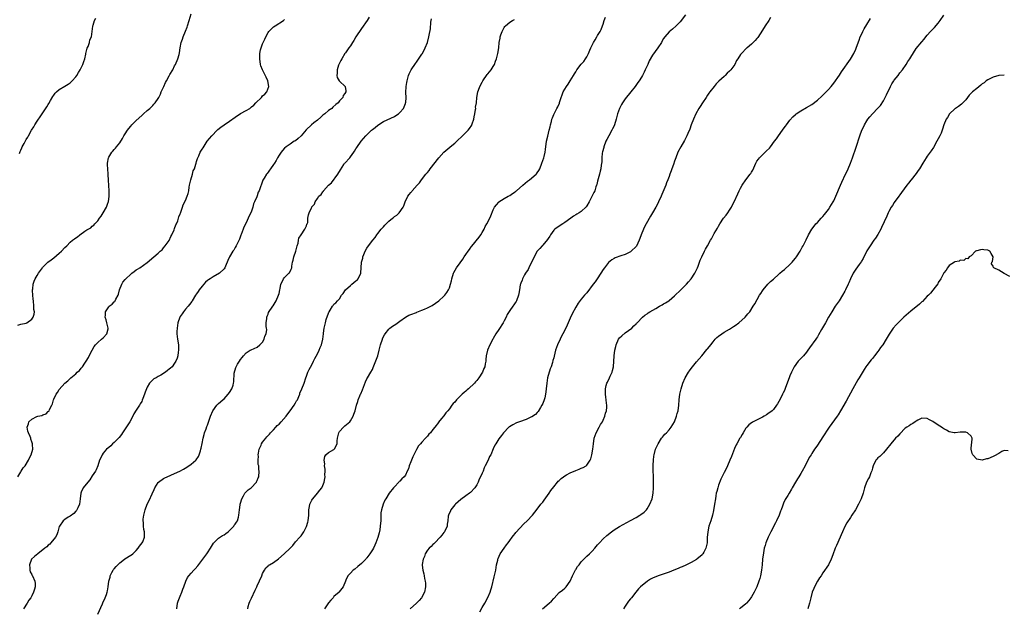
# Model space of a CAD drawing. Units: inches. Extents: x 2511000 to 2514000, y 1545000 to 1548000.
# Drawn here: x 2511655 to 2512013, y 1545851 to 1546065 of the extents above; entities that cross this region are included whole.
import ezdxf

# ---------------------------------------------------------------- set-up
doc = ezdxf.new("R2010")
doc.units = ezdxf.units.IN
doc.header["$MEASUREMENT"] = 0
doc.layers.add('LD25111545_10ft', color=133, linetype='Continuous')

msp = doc.modelspace()

# ---------------------------------------------------------------- linework, layer by layer
at = {"layer": 'LD25111545_10ft'}
for points, elevation in [([(2511653.85, 1545899), (2511655, 1545900.75), (2511655.18, 1545901), (2511655.81, 1545902.19), (2511656.52, 1545903), (2511657.76, 1545905), (2511658.13, 1545905.87), (2511658.76, 1545907), (2511659.31, 1545909), (2511659.24, 1545910.76), (2511659.25, 1545911), (2511659, 1545911.71), (2511658.69, 1545912.69), (2511658.61, 1545913), (2511658.37, 1545913.63), (2511657.76, 1545915), (2511657.55, 1545915.55), (2511657.29, 1545917), (2511657.76, 1545918.24), (2511657.93, 1545919), (2511659, 1545919.96), (2511660.87, 1545920.87), (2511661.25, 1545921), (2511662.7, 1545921.3), (2511663, 1545921.47), (2511664.17, 1545921.83), (2511665, 1545922.68), (2511665.18, 1545922.82), (2511665.28, 1545923), (2511665.49, 1545923.49), (2511666.32, 1545925), (2511666.52, 1545925.48), (2511666.92, 1545927), (2511667, 1545927.27), (2511667.89, 1545929), (2511668.34, 1545929.66), (2511669, 1545930.71), (2511671.03, 1545933), (2511672.13, 1545933.87), (2511673, 1545934.78), (2511673.12, 1545934.88), (2511673.21, 1545935), (2511675, 1545936.45), (2511675.56, 1545937), (2511676.35, 1545937.65), (2511677, 1545938.5), (2511677.26, 1545938.74), (2511677.45, 1545939), (2511678.3, 1545940.3), (2511678.81, 1545941), (2511679.63, 1545942.37), (2511679.85, 1545943), (2511680.93, 1545945.07), (2511681.66, 1545946.34), (2511682.24, 1545947), (2511683, 1545947.8), (2511684.41, 1545949), (2511685, 1545949.53), (2511686.36, 1545951), (2511686.77, 1545952.77), (2511686.84, 1545953), (2511686.37, 1545955), (2511686.06, 1545956.06), (2511685.73, 1545957), (2511685.78, 1545957.78), (2511685.82, 1545959), (2511687, 1545960.82), (2511687.18, 1545961), (2511688.29, 1545961.71), (2511689, 1545962.59), (2511689.25, 1545962.75), (2511689.38, 1545963), (2511689.63, 1545963.63), (2511690.4, 1545965), (2511690.56, 1545965.44), (2511690.97, 1545967), (2511691.72, 1545969), (2511692.17, 1545969.83), (2511693, 1545970.76), (2511693.18, 1545971), (2511695, 1545972.69), (2511695.42, 1545973), (2511696.29, 1545973.71), (2511697, 1545974.27), (2511697.51, 1545974.49), (2511698.35, 1545975), (2511701, 1545976.93), (2511703.38, 1545979), (2511705, 1545980.26), (2511705.76, 1545981), (2511706.42, 1545981.58), (2511707, 1545982.24), (2511707.6, 1545983), (2511709, 1545984.97), (2511709.65, 1545986.35), (2511710.02, 1545987), (2511710.83, 1545988.83), (2511711, 1545989.27), (2511711.42, 1545990.58), (2511711.64, 1545991), (2511712.13, 1545992.13), (2511712.4, 1545993), (2511712.5, 1545993.5), (2511713, 1545994.58), (2511713.09, 1545994.91), (2511713.24, 1545995.24), (2511713.81, 1545997), (2511714.14, 1545997.86), (2511715, 1545999.44), (2511715.6, 1546001), (2511715.95, 1546002.05), (2511716.11, 1546003), (2511716.31, 1546004.31), (2511716.45, 1546005), (2511716.52, 1546005.48), (2511716.89, 1546007), (2511717.47, 1546009), (2511717.76, 1546010.24), (2511718.17, 1546011), (2511718.72, 1546012.72), (2511718.79, 1546013), (2511719, 1546013.7), (2511719.27, 1546014.73), (2511719.38, 1546015), (2511719.76, 1546015.76), (2511720.3, 1546017), (2511720.54, 1546017.46), (2511721, 1546018.14), (2511721.32, 1546018.68), (2511722.88, 1546021), (2511724.54, 1546023), (2511726.48, 1546025), (2511726.75, 1546025.25), (2511727.84, 1546026.16), (2511728.99, 1546027), (2511731, 1546028.35), (2511733, 1546029.8), (2511735, 1546031.08), (2511737, 1546032.16), (2511738.32, 1546033), (2511738.72, 1546033.28), (2511739, 1546033.49), (2511739.82, 1546034.18), (2511740.58, 1546035), (2511742.57, 1546037), (2511743, 1546037.52), (2511743.79, 1546038.21), (2511744.5, 1546039), (2511745.26, 1546041), (2511744.91, 1546043), (2511744.32, 1546044.32), (2511742.94, 1546047), (2511742.42, 1546048.42), (2511742.23, 1546049), (2511741.99, 1546051), (2511742.07, 1546053), (2511742.31, 1546054.31), (2511742.48, 1546055), (2511743, 1546056.44), (2511743.23, 1546057), (2511743.89, 1546058.11), (2511744.19, 1546059), (2511745, 1546060.56), (2511745.3, 1546061), (2511746.16, 1546061.84), (2511747, 1546062.62), (2511747.55, 1546063), (2511750.59, 1546065), (2511751, 1546065.35)], 7240), ([(2511653.91, 1545954.09), (2511655, 1545954.52), (2511657, 1545954.89), (2511657.2, 1545955), (2511659, 1545956.27), (2511659.54, 1545957), (2511659.86, 1545958.14), (2511659.92, 1545959), (2511659.79, 1545959.79), (2511659.75, 1545961), (2511659.56, 1545963), (2511659.53, 1545963.53), (2511659.38, 1545965), (2511659.28, 1545966.72), (2511659.28, 1545967), (2511659.32, 1545967.32), (2511659.49, 1545969), (2511659.88, 1545970.13), (2511660.24, 1545971), (2511661, 1545972.23), (2511661.45, 1545973), (2511662.85, 1545975), (2511663, 1545975.17), (2511664.79, 1545977), (2511666.06, 1545977.94), (2511667, 1545978.6), (2511669, 1545980.28), (2511669.79, 1545981), (2511671, 1545982.36), (2511671.69, 1545983), (2511673, 1545984.31), (2511673.84, 1545985), (2511674.51, 1545985.49), (2511675, 1545985.89), (2511675.69, 1545986.31), (2511676.48, 1545987), (2511678.3, 1545988.3), (2511679, 1545988.75), (2511680.44, 1545989.56), (2511681, 1545990.18), (2511681.52, 1545990.48), (2511681.94, 1545991), (2511683, 1545992.11), (2511683.59, 1545993), (2511684.21, 1545993.79), (2511685, 1545995), (2511686.13, 1545997), (2511686.84, 1545998.84), (2511686.89, 1545999), (2511687.16, 1546001), (2511687.13, 1546003), (2511686.87, 1546006.87), (2511686.89, 1546007), (2511686.81, 1546008.81), (2511686.84, 1546009.16), (2511686.56, 1546012.56), (2511686.57, 1546013), (2511686.87, 1546015), (2511687, 1546015.28), (2511688.1, 1546017), (2511688.52, 1546017.48), (2511689, 1546018.07), (2511689.49, 1546018.51), (2511689.86, 1546019), (2511691, 1546020.46), (2511691.98, 1546022.02), (2511692.55, 1546023), (2511693, 1546023.67), (2511693.84, 1546025), (2511694.32, 1546025.68), (2511695, 1546026.51), (2511695.43, 1546027), (2511697, 1546028.6), (2511699, 1546030.42), (2511699.67, 1546031), (2511701, 1546032.23), (2511701.93, 1546033), (2511703, 1546034.02), (2511703.48, 1546034.52), (2511703.94, 1546035), (2511705, 1546036.63), (2511705.21, 1546037), (2511705.8, 1546038.2), (2511706.13, 1546039), (2511707.09, 1546041), (2511707.65, 1546042.35), (2511708.05, 1546043), (2511709, 1546044.85), (2511709.29, 1546045.29), (2511710.29, 1546047), (2511711, 1546048.43), (2511711.36, 1546049), (2511712.21, 1546051), (2511712.63, 1546052.63), (2511712.82, 1546053.18), (2511713.06, 1546055.06), (2511713.42, 1546057), (2511713.85, 1546058.15), (2511714.08, 1546059), (2511714.95, 1546061.05), (2511715.52, 1546062.48), (2511715.65, 1546063), (2511716.29, 1546065), (2511717, 1546067.32)], 7230), ([(2511654.57, 1546016.57), (2511654.73, 1546017.27), (2511655, 1546017.78), (2511655.33, 1546018.67), (2511655.49, 1546019), (2511656.18, 1546020.18), (2511656.76, 1546021.24), (2511657, 1546021.61), (2511657.49, 1546022.51), (2511657.8, 1546023), (2511658.94, 1546025.06), (2511659.69, 1546026.31), (2511660.13, 1546027), (2511661, 1546028.3), (2511662.3, 1546030.3), (2511664.5, 1546033.5), (2511665, 1546034.4), (2511665.25, 1546034.75), (2511665.8, 1546035.8), (2511666.66, 1546037.34), (2511667, 1546037.83), (2511667.52, 1546038.48), (2511668, 1546039), (2511669, 1546039.84), (2511671, 1546041.03), (2511672.21, 1546041.79), (2511673, 1546042.3), (2511673.37, 1546042.63), (2511673.74, 1546043), (2511675, 1546044.42), (2511675.39, 1546045), (2511675.98, 1546046.02), (2511676.61, 1546047), (2511677.62, 1546049), (2511677.93, 1546050.07), (2511678.26, 1546051), (2511678.65, 1546052.65), (2511678.7, 1546053), (2511679.16, 1546054.84), (2511679.47, 1546055.47), (2511679.97, 1546057), (2511680.07, 1546057.93), (2511680.67, 1546059), (2511681.02, 1546061), (2511681.16, 1546062.84), (2511681.19, 1546063), (2511681.29, 1546063.29), (2511681.8, 1546065), (2511682.26, 1546065.74)], 7220), ([(2511781.84, 1546066.16), (2511781.13, 1546065), (2511779, 1546062.02), (2511777, 1546059.01), (2511776.28, 1546057.72), (2511775.75, 1546057), (2511775, 1546055.73), (2511774.47, 1546055), (2511773.22, 1546053.22), (2511773, 1546052.89), (2511771.83, 1546051), (2511771.55, 1546050.45), (2511771, 1546049.46), (2511770.8, 1546049), (2511770.69, 1546048.69), (2511770.16, 1546047), (2511770.18, 1546045.82), (2511769.99, 1546045), (2511770.17, 1546044.17), (2511770.89, 1546043), (2511771, 1546042.88), (2511773.04, 1546041), (2511773.37, 1546039.37), (2511773.34, 1546039), (2511773, 1546038.45), (2511772.37, 1546037.63), (2511772.23, 1546037), (2511771, 1546035.69), (2511770.47, 1546035), (2511769.62, 1546034.38), (2511768.56, 1546033.44), (2511768.19, 1546033), (2511767, 1546032.17), (2511765.65, 1546031), (2511765, 1546030.46), (2511764.24, 1546029.76), (2511763, 1546028.7), (2511761.69, 1546027.69), (2511760.82, 1546027), (2511758.86, 1546025.14), (2511757, 1546022.99), (2511755.99, 1546022.01), (2511755, 1546021.23), (2511754.56, 1546021), (2511753, 1546019.93), (2511751.58, 1546019), (2511751, 1546018.51), (2511750.3, 1546017.7), (2511749.77, 1546017), (2511749, 1546015.91), (2511748.46, 1546015), (2511748, 1546014), (2511747.29, 1546013), (2511747, 1546012.53), (2511745.87, 1546011), (2511745.54, 1546010.46), (2511745, 1546009.81), (2511744.7, 1546009.3), (2511744.41, 1546009), (2511743.54, 1546007.54), (2511743.16, 1546006.84), (2511741.72, 1546003), (2511741.44, 1546002.56), (2511741, 1546001.23), (2511740.86, 1546000.86), (2511740.05, 1545999), (2511739.72, 1545998.28), (2511739.43, 1545997), (2511739, 1545995.57), (2511738.76, 1545995), (2511738.07, 1545993.93), (2511737.73, 1545993), (2511737, 1545991.36), (2511736.24, 1545989.76), (2511735.92, 1545989), (2511735.16, 1545987.16), (2511735.09, 1545986.91), (2511734.56, 1545985.44), (2511733.7, 1545983.7), (2511733.41, 1545983), (2511733, 1545982.35), (2511732.55, 1545981.45), (2511732.19, 1545981), (2511730.94, 1545979), (2511730.36, 1545977.64), (2511729.54, 1545975.54), (2511729.3, 1545975), (2511729, 1545974.66), (2511727.27, 1545973), (2511725, 1545971.76), (2511723.98, 1545971), (2511723.37, 1545970.63), (2511723, 1545970.32), (2511722.24, 1545969.76), (2511721.62, 1545969), (2511721, 1545968.32), (2511719.96, 1545967), (2511719.57, 1545966.43), (2511719, 1545965.55), (2511718.62, 1545965), (2511717.39, 1545963), (2511717.25, 1545962.75), (2511716.38, 1545961.62), (2511715.93, 1545961), (2511715, 1545959.98), (2511714.2, 1545959), (2511713.69, 1545958.31), (2511713, 1545957.3), (2511712.83, 1545957), (2511712.15, 1545955), (2511712.05, 1545953.95), (2511711.87, 1545953), (2511711.82, 1545951.82), (2511711.85, 1545951), (2511712.06, 1545949), (2511712.34, 1545947), (2511712.41, 1545945.59), (2511712.42, 1545945), (2511712.28, 1545944.28), (2511712.12, 1545943), (2511711.86, 1545942.14), (2511711.39, 1545941), (2511711, 1545940.36), (2511710.04, 1545939), (2511709.49, 1545938.51), (2511709, 1545938.11), (2511708.36, 1545937.64), (2511707.61, 1545937), (2511705.98, 1545935.98), (2511705, 1545935.41), (2511704.26, 1545935), (2511703.4, 1545934.6), (2511703, 1545934.24), (2511701.81, 1545933), (2511701, 1545931.52), (2511700.23, 1545929.77), (2511699.99, 1545929), (2511699.42, 1545927.42), (2511699.19, 1545926.81), (2511699, 1545926.4), (2511698.47, 1545925.53), (2511698.19, 1545925), (2511697, 1545923.19), (2511696.16, 1545921.84), (2511695.78, 1545921), (2511694.66, 1545919), (2511693, 1545916.43), (2511692.03, 1545915), (2511691.66, 1545914.34), (2511690.77, 1545913.23), (2511690.5, 1545913), (2511689, 1545911.41), (2511688.38, 1545911), (2511687.76, 1545910.24), (2511687, 1545909.66), (2511686.23, 1545909), (2511685, 1545907.54), (2511684.61, 1545907), (2511684.13, 1545905.87), (2511683.68, 1545905), (2511683.01, 1545903), (2511682.43, 1545901.57), (2511682.15, 1545901), (2511681, 1545899.29), (2511680.14, 1545897.86), (2511679.34, 1545897), (2511677.75, 1545895), (2511677, 1545893.42), (2511676.84, 1545893), (2511676.62, 1545891), (2511676.32, 1545889), (2511675.71, 1545887.71), (2511675.41, 1545887), (2511675.26, 1545886.74), (2511675, 1545886.45), (2511674.34, 1545885.66), (2511673, 1545884.66), (2511672.25, 1545884.25), (2511671, 1545883.48), (2511670.45, 1545883), (2511669.05, 1545881), (2511669, 1545880.88), (2511668.49, 1545879), (2511668.11, 1545877.89), (2511667.57, 1545877), (2511665.97, 1545875), (2511665.5, 1545874.5), (2511665, 1545874.09), (2511664.44, 1545873.56), (2511663.78, 1545873), (2511661.13, 1545871), (2511659.98, 1545870.02), (2511658.94, 1545869), (2511658.1, 1545867), (2511658.24, 1545865.76), (2511658.26, 1545865), (2511658.41, 1545864.41), (2511659, 1545863.41), (2511659.13, 1545863.13), (2511659.22, 1545863), (2511660.13, 1545861), (2511660.19, 1545860.19), (2511660.22, 1545859), (2511659.93, 1545858.07), (2511659.66, 1545857), (2511659, 1545855.66), (2511658.63, 1545855), (2511657.87, 1545854.13), (2511657.35, 1545853), (2511656.03, 1545851)], 7250), ([(2511683.08, 1545849), (2511684.78, 1545852.78), (2511684.9, 1545853.1), (2511685.76, 1545855), (2511686.17, 1545856.17), (2511686.43, 1545857), (2511686.5, 1545857.5), (2511686.79, 1545859), (2511687.02, 1545861), (2511687.49, 1545862.51), (2511687.55, 1545863), (2511688.14, 1545864.14), (2511688.61, 1545865), (2511688.77, 1545865.23), (2511689, 1545865.47), (2511689.68, 1545866.32), (2511690.29, 1545867), (2511691, 1545867.67), (2511692.76, 1545869), (2511692.88, 1545869.12), (2511695, 1545870.46), (2511695.35, 1545870.65), (2511695.76, 1545871), (2511697, 1545872.18), (2511697.75, 1545873), (2511698.24, 1545873.76), (2511699.2, 1545875), (2511699.38, 1545875.38), (2511700.04, 1545877), (2511699.99, 1545878.01), (2511700.01, 1545879), (2511699.77, 1545879.77), (2511699.6, 1545881), (2511699.63, 1545882.37), (2511699.52, 1545883), (2511699.55, 1545883.55), (2511699.78, 1545885), (2511700.05, 1545885.95), (2511700.29, 1545887), (2511701, 1545888.99), (2511701.7, 1545890.3), (2511702.79, 1545892.79), (2511703.59, 1545894.41), (2511703.82, 1545895), (2511705, 1545896.87), (2511705.12, 1545897), (2511707, 1545898.42), (2511707.41, 1545898.59), (2511708.23, 1545899), (2511709.61, 1545899.61), (2511711, 1545900.13), (2511712.83, 1545901), (2511714.24, 1545901.76), (2511715.49, 1545902.51), (2511717, 1545903.56), (2511718.69, 1545905), (2511718.83, 1545905.17), (2511719.63, 1545906.37), (2511719.95, 1545907), (2511720.44, 1545908.44), (2511720.59, 1545909), (2511720.6, 1545909.4), (2511721.05, 1545911.05), (2511721.4, 1545913), (2511721.69, 1545914.31), (2511721.89, 1545915), (2511722.44, 1545916.44), (2511722.74, 1545917.26), (2511723, 1545917.7), (2511724.02, 1545921), (2511724.87, 1545923), (2511726.34, 1545925), (2511727, 1545925.66), (2511728.58, 1545927), (2511729, 1545927.38), (2511730.54, 1545929), (2511731, 1545929.65), (2511731.84, 1545931), (2511732.25, 1545932.25), (2511732.48, 1545933), (2511732.53, 1545933.47), (2511732.69, 1545936.69), (2511732.73, 1545937), (2511732.8, 1545937.2), (2511733, 1545937.92), (2511733.31, 1545938.69), (2511733.38, 1545939), (2511733.89, 1545939.89), (2511734.59, 1545941), (2511735, 1545941.61), (2511735.63, 1545942.37), (2511736.04, 1545943), (2511737, 1545944.03), (2511738.48, 1545945), (2511738.82, 1545945.18), (2511741, 1545946.16), (2511742.07, 1545947), (2511743, 1545947.99), (2511743.62, 1545949), (2511743.89, 1545950.11), (2511744.32, 1545951), (2511744.53, 1545952.53), (2511744.49, 1545953), (2511744.36, 1545953.64), (2511744.37, 1545955), (2511744.54, 1545956.54), (2511744.5, 1545957), (2511744.63, 1545957.37), (2511745, 1545958.13), (2511745.22, 1545958.78), (2511746.72, 1545961), (2511746.85, 1545961.15), (2511747.92, 1545963), (2511748.81, 1545965), (2511749, 1545965.69), (2511749.3, 1545967), (2511749.42, 1545967.42), (2511749.69, 1545969), (2511750.35, 1545970.35), (2511750.6, 1545971), (2511751, 1545971.44), (2511752.55, 1545973), (2511752.79, 1545973.21), (2511753.47, 1545974.53), (2511753.61, 1545975), (2511753.64, 1545975.64), (2511753.94, 1545977), (2511754.2, 1545977.8), (2511754.39, 1545979), (2511755.07, 1545981), (2511755.62, 1545983), (2511755.91, 1545983.91), (2511756.09, 1545985), (2511756.19, 1545985.81), (2511757, 1545987), (2511758.45, 1545989), (2511759, 1545990.29), (2511759.16, 1545990.84), (2511759.29, 1545991), (2511759.44, 1545991.44), (2511759.49, 1545993), (2511759.7, 1545994.3), (2511759.96, 1545995), (2511760.82, 1545996.82), (2511760.92, 1545997), (2511760.96, 1545997.04), (2511761, 1545997.15), (2511761.88, 1545998.12), (2511762.21, 1545999), (2511763, 1546000.25), (2511763.43, 1546001), (2511764.36, 1546001.64), (2511765, 1546002.67), (2511765.15, 1546002.85), (2511765.2, 1546003), (2511766.99, 1546005), (2511768.06, 1546005.94), (2511770.43, 1546009), (2511771.35, 1546010.65), (2511772.6, 1546012.6), (2511772.84, 1546013), (2511772.91, 1546013.09), (2511774.75, 1546015), (2511775, 1546015.3), (2511776.28, 1546017), (2511776.53, 1546017.47), (2511777, 1546018.23), (2511777.28, 1546018.72), (2511778.89, 1546021), (2511780.59, 1546023), (2511782.65, 1546025), (2511783, 1546025.29), (2511783.96, 1546026.04), (2511785, 1546026.91), (2511787, 1546028.16), (2511791, 1546030.09), (2511791.56, 1546030.44), (2511792.51, 1546031), (2511793, 1546031.47), (2511794.34, 1546033), (2511794.51, 1546033.49), (2511795, 1546034.71), (2511795.09, 1546035), (2511795.11, 1546035.11), (2511795.23, 1546037), (2511795.22, 1546038.78), (2511795.34, 1546041), (2511795.58, 1546042.42), (2511795.64, 1546043), (2511796.15, 1546045), (2511796.39, 1546045.61), (2511797.08, 1546047), (2511798.67, 1546049.33), (2511799, 1546049.75), (2511799.52, 1546050.48), (2511801, 1546052.7), (2511801.18, 1546053), (2511802.22, 1546055), (2511803, 1546057), (2511803.52, 1546059), (2511803.62, 1546059.62), (2511804.11, 1546061.89), (2511804.31, 1546064.31), (2511804.47, 1546065.53)], 7260), ([(2511711.77, 1545851), (2511712.06, 1545853), (2511712.28, 1545853.72), (2511712.78, 1545855), (2511713, 1545855.5), (2511713.61, 1545857), (2511713.93, 1545858.07), (2511714.32, 1545859), (2511715.01, 1545861), (2511715.69, 1545862.31), (2511716.18, 1545863), (2511717, 1545863.93), (2511718, 1545865), (2511718.51, 1545865.49), (2511719.42, 1545866.58), (2511721.2, 1545869), (2511722.77, 1545871), (2511723, 1545871.33), (2511724.02, 1545873), (2511725.11, 1545874.89), (2511725.21, 1545875), (2511727, 1545876.63), (2511728.43, 1545877.57), (2511729, 1545877.84), (2511729.62, 1545878.38), (2511730.5, 1545879), (2511732.5, 1545881), (2511732.64, 1545881.36), (2511733, 1545881.76), (2511733.48, 1545882.52), (2511733.93, 1545883), (2511734.24, 1545884.24), (2511734.38, 1545885), (2511734.55, 1545887), (2511734.83, 1545888.83), (2511734.86, 1545889), (2511735, 1545889.41), (2511735.43, 1545891), (2511736.08, 1545892.08), (2511736.6, 1545893), (2511736.78, 1545893.22), (2511737.79, 1545894.21), (2511738.83, 1545895), (2511740.74, 1545897), (2511740.83, 1545897.17), (2511741, 1545897.59), (2511741.37, 1545898.63), (2511741.59, 1545899), (2511741.81, 1545901), (2511741.63, 1545901.63), (2511741.61, 1545903), (2511741.44, 1545903.44), (2511741.42, 1545905), (2511741.52, 1545906.48), (2511741.45, 1545907), (2511741.53, 1545907.53), (2511741.8, 1545909), (2511742.44, 1545910.44), (2511742.65, 1545911), (2511743, 1545911.56), (2511744.24, 1545913), (2511744.53, 1545913.47), (2511745, 1545914.01), (2511745.49, 1545914.51), (2511745.93, 1545915), (2511747, 1545916.08), (2511747.78, 1545917), (2511748.37, 1545917.63), (2511749, 1545918.1), (2511749.83, 1545919), (2511751.64, 1545921), (2511752.16, 1545921.84), (2511753.08, 1545923), (2511754.46, 1545925), (2511755, 1545925.87), (2511755.41, 1545926.59), (2511755.67, 1545927), (2511756.19, 1545928.19), (2511756.52, 1545929), (2511756.62, 1545929.38), (2511757.3, 1545931), (2511758.1, 1545933), (2511758.78, 1545935), (2511759, 1545935.54), (2511759.53, 1545937), (2511760, 1545938), (2511761, 1545939.76), (2511761.6, 1545941), (2511762.04, 1545941.96), (2511763, 1545943.71), (2511763.65, 1545945), (2511764.01, 1545945.99), (2511764.48, 1545947), (2511764.96, 1545949), (2511765.14, 1545951), (2511765.17, 1545951.17), (2511765.38, 1545953), (2511765.87, 1545955), (2511766.2, 1545956.2), (2511767, 1545958.48), (2511767.17, 1545958.83), (2511767.23, 1545959), (2511767.58, 1545959.57), (2511768.5, 1545961), (2511768.72, 1545961.28), (2511769, 1545961.72), (2511769.69, 1545962.31), (2511770.31, 1545963), (2511771, 1545963.75), (2511771.79, 1545965), (2511772.35, 1545965.65), (2511773.25, 1545967), (2511775, 1545968.59), (2511775.54, 1545969), (2511777, 1545970.22), (2511777.44, 1545970.56), (2511777.85, 1545971), (2511778.76, 1545973), (2511779.08, 1545977), (2511779.47, 1545978.53), (2511779.54, 1545979), (2511779.87, 1545979.87), (2511780.33, 1545981), (2511781, 1545982.09), (2511781.6, 1545983), (2511783.1, 1545985), (2511783.95, 1545986.05), (2511784.6, 1545987), (2511785, 1545987.53), (2511786.18, 1545989), (2511787, 1545989.95), (2511787.53, 1545990.47), (2511789, 1545991.98), (2511790.29, 1545993), (2511790.68, 1545993.32), (2511791, 1545993.66), (2511791.83, 1545994.17), (2511792.78, 1545995), (2511794.18, 1545997), (2511794.42, 1545997.58), (2511794.91, 1545999), (2511795.89, 1546001), (2511796.39, 1546001.61), (2511797, 1546002.39), (2511797.29, 1546002.71), (2511797.52, 1546003), (2511799.32, 1546005), (2511800.13, 1546005.87), (2511800.86, 1546007), (2511802.45, 1546009), (2511802.72, 1546009.28), (2511803, 1546009.69), (2511803.63, 1546010.37), (2511804.05, 1546011), (2511807.17, 1546015), (2511808.99, 1546017), (2511811.18, 1546018.82), (2511811.36, 1546019), (2511813, 1546020.32), (2511813.76, 1546021), (2511815.83, 1546023), (2511817, 1546024.26), (2511817.81, 1546025), (2511818.3, 1546025.7), (2511819.17, 1546026.83), (2511819.25, 1546027), (2511819.35, 1546027.35), (2511819.87, 1546029), (2511820.04, 1546029.96), (2511820.26, 1546031), (2511820.56, 1546032.56), (2511820.6, 1546033), (2511820.56, 1546033.44), (2511820.84, 1546035), (2511821.07, 1546037), (2511821.43, 1546039), (2511821.64, 1546039.64), (2511822.11, 1546041), (2511823, 1546042.54), (2511823.2, 1546043), (2511824.74, 1546045.26), (2511825, 1546045.55), (2511826.17, 1546047), (2511827, 1546048.25), (2511827.41, 1546049), (2511827.85, 1546050.15), (2511828.12, 1546051), (2511828.65, 1546053), (2511829.02, 1546055), (2511829.2, 1546057), (2511829.51, 1546058.49), (2511829.55, 1546059), (2511829.78, 1546059.78), (2511830.24, 1546061), (2511831, 1546062.45), (2511831.25, 1546062.75), (2511831.43, 1546063), (2511833, 1546064.38), (2511834.05, 1546065), (2511834.69, 1546065.31)], 7270), ([(2511737.65, 1545851), (2511737.82, 1545851.82), (2511738.13, 1545853), (2511738.39, 1545853.62), (2511739, 1545854.89), (2511740.27, 1545857.73), (2511740.86, 1545859), (2511741, 1545859.26), (2511742.68, 1545863), (2511743, 1545863.76), (2511743.65, 1545865), (2511744.18, 1545865.82), (2511745, 1545866.65), (2511745.19, 1545866.81), (2511745.49, 1545867), (2511747, 1545867.85), (2511748.81, 1545869.19), (2511750.92, 1545871), (2511753.06, 1545873), (2511754.02, 1545873.98), (2511755, 1545875.3), (2511756.56, 1545877), (2511757, 1545877.51), (2511757.99, 1545879), (2511759, 1545880.87), (2511759.48, 1545882.52), (2511759.58, 1545883), (2511759.84, 1545885), (2511759.82, 1545886.18), (2511759.88, 1545887), (2511760.13, 1545888.13), (2511760.2, 1545889), (2511760.44, 1545889.56), (2511761, 1545890.43), (2511761.19, 1545890.81), (2511761.33, 1545891), (2511763.02, 1545893), (2511763.91, 1545894.09), (2511764.58, 1545895), (2511765, 1545895.86), (2511765.46, 1545897), (2511765.7, 1545898.3), (2511765.74, 1545899), (2511765.72, 1545899.72), (2511765.76, 1545901), (2511765.74, 1545901.74), (2511765.61, 1545903), (2511765.66, 1545903.66), (2511765.4, 1545905), (2511765.62, 1545906.38), (2511766.04, 1545907), (2511767, 1545907.85), (2511769, 1545908.91), (2511769.11, 1545909), (2511769.17, 1545909.17), (2511770.13, 1545911), (2511770.11, 1545912.11), (2511770.25, 1545913), (2511770.45, 1545913.55), (2511770.73, 1545915), (2511771, 1545915.4), (2511772.45, 1545917), (2511772.77, 1545917.23), (2511773, 1545917.47), (2511774.75, 1545919), (2511775, 1545919.31), (2511775.99, 1545921), (2511776.27, 1545921.73), (2511776.73, 1545923), (2511777.24, 1545925), (2511777.63, 1545926.37), (2511777.85, 1545927), (2511778.47, 1545928.47), (2511778.7, 1545929), (2511778.81, 1545929.19), (2511779.39, 1545930.61), (2511780.49, 1545933.51), (2511781, 1545934.58), (2511781.24, 1545935), (2511782.46, 1545937), (2511783, 1545938.05), (2511783.3, 1545938.7), (2511784.91, 1545943), (2511785.46, 1545945), (2511785.97, 1545947), (2511786.62, 1545949), (2511786.72, 1545949.28), (2511787.38, 1545950.62), (2511787.64, 1545951), (2511789, 1545952.67), (2511789.38, 1545953), (2511790.29, 1545953.71), (2511791.49, 1545954.51), (2511793, 1545955.56), (2511795, 1545957), (2511796.25, 1545957.75), (2511797, 1545958.06), (2511799, 1545958.79), (2511799.16, 1545958.84), (2511801, 1545959.55), (2511802, 1545960), (2511803, 1545960.41), (2511804.7, 1545961.3), (2511805.91, 1545962.09), (2511807.22, 1545963), (2511809, 1545964.62), (2511809.33, 1545965), (2511810.03, 1545965.97), (2511810.66, 1545967), (2511811, 1545967.77), (2511811.45, 1545969), (2511811.79, 1545970.21), (2511811.96, 1545971), (2511812.55, 1545973), (2511812.67, 1545973.33), (2511813.57, 1545975), (2511815, 1545976.86), (2511815.92, 1545978.08), (2511816.45, 1545979), (2511817, 1545979.79), (2511817.81, 1545981), (2511818.35, 1545981.65), (2511819, 1545982.62), (2511819.19, 1545982.81), (2511821.9, 1545986.1), (2511822.51, 1545987), (2511823, 1545987.85), (2511823.62, 1545989), (2511824.03, 1545989.97), (2511824.71, 1545991), (2511825.69, 1545993), (2511826.06, 1545993.94), (2511827, 1545996.03), (2511827.47, 1545997), (2511828.14, 1545997.86), (2511829, 1545998.92), (2511829.08, 1545999), (2511831, 1546000.2), (2511832.38, 1546001), (2511833, 1546001.29), (2511833.96, 1546002.04), (2511835, 1546002.66), (2511835.17, 1546002.83), (2511835.4, 1546003), (2511837.74, 1546005), (2511839.47, 1546006.53), (2511840.16, 1546007), (2511842.57, 1546009), (2511842.77, 1546009.23), (2511843, 1546009.55), (2511843.58, 1546010.42), (2511843.91, 1546011), (2511844.72, 1546013), (2511845.37, 1546015), (2511845.5, 1546015.5), (2511845.84, 1546017), (2511845.97, 1546018.03), (2511846.41, 1546021), (2511846.84, 1546022.84), (2511847.4, 1546025), (2511847.7, 1546026.3), (2511847.84, 1546027), (2511848.16, 1546028.16), (2511848.35, 1546029), (2511848.5, 1546029.5), (2511849, 1546030.72), (2511849.13, 1546031), (2511850.19, 1546033), (2511850.49, 1546033.51), (2511851.07, 1546034.93), (2511851.13, 1546035.13), (2511851.76, 1546037), (2511852.11, 1546037.89), (2511852.5, 1546039), (2511853, 1546039.92), (2511853.69, 1546041), (2511854.23, 1546041.77), (2511855, 1546043), (2511856.2, 1546045), (2511856.51, 1546045.49), (2511857, 1546046.33), (2511857.28, 1546046.72), (2511857.47, 1546047), (2511859, 1546049.01), (2511859.93, 1546050.07), (2511860.6, 1546051), (2511861, 1546051.77), (2511861.7, 1546053), (2511862.19, 1546054.19), (2511862.51, 1546055), (2511863, 1546056), (2511863.46, 1546057), (2511864.08, 1546057.92), (2511864.68, 1546059), (2511865, 1546059.46), (2511865.89, 1546061), (2511866.27, 1546061.73), (2511866.8, 1546063), (2511867, 1546063.6), (2511867.41, 1546065), (2511867.83, 1546066.17)], 7280), ([(2511897, 1546067.04), (2511895, 1546064.44), (2511893.63, 1546063), (2511892.23, 1546061.77), (2511891, 1546060.81), (2511889.46, 1546059), (2511889, 1546058.38), (2511888.5, 1546057.5), (2511888.19, 1546057), (2511886.85, 1546055), (2511885, 1546052.4), (2511883.78, 1546050.22), (2511883.23, 1546049), (2511882.32, 1546047), (2511881.87, 1546046.13), (2511881.36, 1546045), (2511881, 1546044.34), (2511880.11, 1546043), (2511879.65, 1546042.35), (2511878.64, 1546041), (2511877.05, 1546039), (2511875, 1546036.47), (2511874.01, 1546035), (2511873.65, 1546034.35), (2511872.96, 1546033), (2511872.25, 1546031), (2511872.01, 1546029.99), (2511871.75, 1546029), (2511871.16, 1546027), (2511871.12, 1546026.88), (2511870.45, 1546025.55), (2511870.2, 1546025), (2511869.05, 1546023), (2511868.33, 1546021.67), (2511868.03, 1546021), (2511867.26, 1546019), (2511867.21, 1546018.79), (2511866.79, 1546017.21), (2511866.68, 1546016.68), (2511866.49, 1546015), (2511866.46, 1546013.54), (2511866.28, 1546012.28), (2511866.15, 1546011), (2511865.91, 1546010.09), (2511865.65, 1546009), (2511865, 1546006.5), (2511864.71, 1546005.29), (2511864.63, 1546005), (2511864.39, 1546004.39), (2511863.92, 1546003), (2511863.66, 1546002.34), (2511861.93, 1545999), (2511861, 1545997.5), (2511860.8, 1545997.2), (2511859, 1545995.5), (2511858.26, 1545995), (2511857.46, 1545994.54), (2511857, 1545994.23), (2511856.22, 1545993.78), (2511855.22, 1545993), (2511853, 1545991.47), (2511852.29, 1545991), (2511851, 1545990.2), (2511849.36, 1545989), (2511849, 1545988.64), (2511847.79, 1545987), (2511847.53, 1545986.47), (2511847, 1545985.69), (2511846.75, 1545985.25), (2511845, 1545983.21), (2511844.8, 1545983), (2511843.99, 1545982.01), (2511843, 1545981.09), (2511842.94, 1545981), (2511841.87, 1545979), (2511841.58, 1545978.42), (2511840.97, 1545977), (2511839.99, 1545975), (2511839.67, 1545974.33), (2511838.75, 1545973), (2511838.39, 1545972.39), (2511837.62, 1545971), (2511837.47, 1545970.53), (2511837, 1545969.4), (2511836.86, 1545969), (2511836.81, 1545968.81), (2511836.51, 1545967), (2511836.36, 1545965.64), (2511836.21, 1545965), (2511835.47, 1545963), (2511835.27, 1545962.73), (2511835, 1545962.27), (2511834.45, 1545961.55), (2511834.12, 1545961), (2511833, 1545959.43), (2511832.04, 1545957.96), (2511831.64, 1545957), (2511831, 1545955.75), (2511830.6, 1545955), (2511829, 1545952.54), (2511827.91, 1545951), (2511827, 1545949.33), (2511826.78, 1545949), (2511825.7, 1545947), (2511824.88, 1545945), (2511824.45, 1545943), (2511824.34, 1545941.66), (2511824.26, 1545941), (2511824.08, 1545940.08), (2511823.89, 1545939), (2511823.59, 1545938.41), (2511823.02, 1545937), (2511821.74, 1545935), (2511821, 1545934.06), (2511820.5, 1545933.5), (2511820.14, 1545933), (2511818.03, 1545931), (2511817.45, 1545930.55), (2511817, 1545930.14), (2511816.35, 1545929.65), (2511815.72, 1545929), (2511815, 1545928.29), (2511813.6, 1545927), (2511813, 1545926.17), (2511812.37, 1545925.63), (2511811.9, 1545925), (2511811, 1545923.7), (2511810.44, 1545923), (2511809.71, 1545922.29), (2511809, 1545921.2), (2511808.19, 1545920.19), (2511807.1, 1545918.9), (2511807, 1545918.74), (2511805.69, 1545917), (2511805, 1545916.13), (2511804.16, 1545915), (2511803.57, 1545914.43), (2511803, 1545913.72), (2511802.63, 1545913.37), (2511802.34, 1545913), (2511801, 1545911.61), (2511800.47, 1545911), (2511799.81, 1545910.19), (2511799, 1545908.92), (2511798.08, 1545907), (2511797.71, 1545906.29), (2511797, 1545904.41), (2511796.43, 1545903), (2511796.08, 1545901.92), (2511795.7, 1545901), (2511795, 1545899.63), (2511794.53, 1545899), (2511793.71, 1545898.29), (2511793, 1545897.41), (2511792.79, 1545897.21), (2511792.61, 1545897), (2511791, 1545895.31), (2511790.72, 1545895), (2511789.14, 1545893), (2511787.89, 1545891), (2511787.56, 1545890.44), (2511786.89, 1545889), (2511786.25, 1545887), (2511786.1, 1545885.9), (2511786.05, 1545885), (2511786.07, 1545884.07), (2511786.01, 1545883), (2511785.9, 1545882.1), (2511785.86, 1545881), (2511785.64, 1545879.64), (2511785.43, 1545878.57), (2511785, 1545876.91), (2511784.3, 1545875), (2511783.87, 1545874.13), (2511783.37, 1545873), (2511783, 1545872.41), (2511782.05, 1545871), (2511781, 1545869.5), (2511780.76, 1545869.24), (2511780.58, 1545869), (2511779, 1545867.42), (2511777.66, 1545866.34), (2511776.57, 1545865.43), (2511776.01, 1545865), (2511775, 1545863.91), (2511774.1, 1545863), (2511773.34, 1545861.34), (2511773.15, 1545861), (2511772.39, 1545859), (2511770.92, 1545857.08), (2511770.88, 1545857), (2511769, 1545855.38), (2511768.68, 1545855), (2511767.86, 1545854.14), (2511767, 1545853.08), (2511765.54, 1545851)], 7290), ([(2511927.96, 1546066.04), (2511927.29, 1546065), (2511925.93, 1546063), (2511925, 1546061.48), (2511924.1, 1546060.1), (2511923.26, 1546058.74), (2511923, 1546058.37), (2511922.35, 1546057.65), (2511921, 1546056.31), (2511919.37, 1546055), (2511919.16, 1546054.84), (2511917.34, 1546053), (2511917, 1546052.56), (2511916, 1546051), (2511915.58, 1546050.42), (2511914.95, 1546049), (2511913.52, 1546047), (2511913.25, 1546046.75), (2511913, 1546046.47), (2511912.18, 1546045.82), (2511911.47, 1546045), (2511911, 1546044.6), (2511909.11, 1546042.89), (2511909, 1546042.75), (2511908.09, 1546041.91), (2511907.37, 1546041), (2511905.83, 1546039), (2511905.49, 1546038.51), (2511905, 1546037.74), (2511904.48, 1546037), (2511903.14, 1546035), (2511902.31, 1546033.69), (2511901.85, 1546033), (2511900.76, 1546031), (2511899.86, 1546029), (2511899.1, 1546027), (2511898.55, 1546025.45), (2511897.87, 1546023.87), (2511897.52, 1546023), (2511896.66, 1546021.34), (2511895.24, 1546019), (2511894.2, 1546017), (2511893.42, 1546015), (2511893, 1546013.82), (2511892.6, 1546012.6), (2511892.02, 1546011), (2511891.73, 1546010.27), (2511891.29, 1546009), (2511891, 1546008.25), (2511890.57, 1546007), (2511890.1, 1546005.9), (2511889.77, 1546005), (2511888.32, 1546001.68), (2511888.06, 1546001), (2511887.2, 1545999), (2511887, 1545998.6), (2511886.15, 1545997), (2511885, 1545995.01), (2511884.23, 1545993.77), (2511882.66, 1545991), (2511882.09, 1545989.91), (2511881.64, 1545989), (2511880.81, 1545987), (2511880.35, 1545985.65), (2511880.09, 1545985), (2511879.09, 1545982.91), (2511879, 1545982.79), (2511877.25, 1545981), (2511877, 1545980.83), (2511876.71, 1545980.71), (2511875, 1545979.89), (2511873.38, 1545979.38), (2511871.38, 1545978.62), (2511871, 1545978.42), (2511870.13, 1545977.87), (2511869, 1545976.93), (2511867.44, 1545975), (2511867, 1545974.36), (2511866.17, 1545973), (2511864.83, 1545971), (2511864.06, 1545969.94), (2511863.32, 1545969), (2511861, 1545965.93), (2511860.58, 1545965.42), (2511860.18, 1545965), (2511859, 1545963.57), (2511857.86, 1545962.14), (2511857, 1545960.68), (2511855.73, 1545958.27), (2511855, 1545956.72), (2511853.87, 1545954.13), (2511853.36, 1545953), (2511852.35, 1545951), (2511851.87, 1545950.13), (2511851.32, 1545949), (2511850.41, 1545947), (2511849.7, 1545945), (2511849.13, 1545942.87), (2511849, 1545942.28), (2511848.73, 1545941.27), (2511848.56, 1545940.56), (2511848.06, 1545939), (2511847.75, 1545938.25), (2511846.76, 1545935), (2511846.44, 1545933), (2511846.3, 1545931), (2511846.1, 1545929.9), (2511846.03, 1545929), (2511845.72, 1545927.72), (2511845.5, 1545927), (2511845, 1545925.68), (2511844.71, 1545925), (2511844.24, 1545924.24), (2511843.33, 1545922.67), (2511843, 1545922.37), (2511842.32, 1545921.68), (2511841, 1545920.78), (2511840.62, 1545920.62), (2511839, 1545919.84), (2511836.49, 1545919), (2511835.42, 1545918.58), (2511834.07, 1545917.93), (2511832.86, 1545917.14), (2511832.68, 1545917), (2511830.71, 1545915), (2511829.94, 1545914.06), (2511829, 1545912.83), (2511827.87, 1545911), (2511827.55, 1545910.45), (2511827, 1545909.12), (2511826.05, 1545907), (2511825.66, 1545906.34), (2511825.1, 1545905), (2511824.09, 1545903), (2511823.71, 1545902.29), (2511823.28, 1545901), (2511823, 1545900.34), (2511822.37, 1545899), (2511821.91, 1545898.09), (2511821.47, 1545897), (2511821, 1545896.07), (2511820.33, 1545895), (2511818.7, 1545893.3), (2511818.36, 1545893), (2511817, 1545892.07), (2511815.23, 1545890.77), (2511813.19, 1545889), (2511813, 1545888.74), (2511811.53, 1545887), (2511811.37, 1545886.63), (2511810.64, 1545885), (2511810.61, 1545884.61), (2511810.43, 1545883), (2511810.25, 1545881.75), (2511810.19, 1545881), (2511809.21, 1545879), (2511809, 1545878.76), (2511808.28, 1545877.72), (2511807.65, 1545877), (2511805.73, 1545875), (2511805.4, 1545874.6), (2511805, 1545874.33), (2511804.38, 1545873.62), (2511803.61, 1545873), (2511803, 1545872.27), (2511802.19, 1545871), (2511801.98, 1545870.02), (2511801.42, 1545869), (2511801.1, 1545867.1), (2511801.15, 1545866.85), (2511801.36, 1545865), (2511801.71, 1545863.71), (2511801.86, 1545863), (2511801.99, 1545862.01), (2511802.24, 1545861), (2511802.33, 1545860.33), (2511802.35, 1545859), (2511802, 1545857), (2511800.91, 1545855), (2511799.96, 1545854.04), (2511799.07, 1545853), (2511796.73, 1545851)], 7300), ([(2511822.14, 1545849.86), (2511823, 1545851.49), (2511823.91, 1545853), (2511825, 1545855.03), (2511825.85, 1545857), (2511826.15, 1545857.85), (2511826.47, 1545859), (2511827.36, 1545862.64), (2511827.57, 1545863.57), (2511827.88, 1545865), (2511828.02, 1545865.98), (2511828.23, 1545867), (2511828.6, 1545868.6), (2511828.65, 1545869), (2511828.72, 1545869.28), (2511829.51, 1545871), (2511831, 1545873.06), (2511831.76, 1545874.24), (2511832.4, 1545875), (2511833, 1545875.79), (2511833.85, 1545877), (2511834.35, 1545877.65), (2511835, 1545878.37), (2511835.26, 1545878.74), (2511838.14, 1545881.86), (2511839.36, 1545883), (2511841.22, 1545885), (2511843, 1545887.22), (2511844.35, 1545889), (2511844.64, 1545889.36), (2511845, 1545889.76), (2511845.51, 1545890.49), (2511847.37, 1545893), (2511847.98, 1545894.02), (2511849, 1545895.36), (2511850.33, 1545897), (2511850.65, 1545897.35), (2511851, 1545897.63), (2511851.68, 1545898.32), (2511852.53, 1545899), (2511853, 1545899.31), (2511853.66, 1545899.66), (2511855, 1545900.45), (2511857, 1545901.28), (2511858.27, 1545901.73), (2511859, 1545902.07), (2511859.69, 1545902.31), (2511860.82, 1545903), (2511861, 1545903.17), (2511862.31, 1545905), (2511862.51, 1545905.49), (2511862.92, 1545907), (2511863.21, 1545909), (2511863.44, 1545911), (2511863.78, 1545913), (2511864.05, 1545913.95), (2511864.43, 1545915), (2511865.51, 1545917), (2511866.05, 1545917.95), (2511866.72, 1545919), (2511867, 1545919.61), (2511867.63, 1545921), (2511867.88, 1545922.12), (2511868.2, 1545923), (2511868.36, 1545924.36), (2511868.37, 1545925), (2511868.26, 1545925.74), (2511868.12, 1545927), (2511867.94, 1545927.94), (2511867.8, 1545929), (2511867.89, 1545930.11), (2511867.86, 1545931), (2511868.14, 1545932.14), (2511868.39, 1545933), (2511868.56, 1545933.44), (2511869.29, 1545935), (2511869.58, 1545935.58), (2511870.23, 1545937), (2511870.37, 1545937.63), (2511870.79, 1545939), (2511871, 1545943), (2511871.28, 1545945), (2511871.61, 1545946.39), (2511871.73, 1545947), (2511872.62, 1545949), (2511873, 1545949.52), (2511873.74, 1545950.26), (2511875, 1545951.38), (2511877.39, 1545953), (2511878.15, 1545953.85), (2511879, 1545954.6), (2511879.18, 1545954.82), (2511879.36, 1545955), (2511881.28, 1545957), (2511882.22, 1545957.78), (2511883, 1545958.25), (2511883.39, 1545958.61), (2511884.03, 1545959), (2511886.2, 1545960.2), (2511887.56, 1545961), (2511888.45, 1545961.55), (2511889, 1545961.86), (2511889.69, 1545962.31), (2511890.85, 1545963), (2511891, 1545963.11), (2511893, 1545964.85), (2511895.26, 1545967), (2511897, 1545968.7), (2511897.3, 1545969), (2511898.12, 1545969.88), (2511899.01, 1545971), (2511900.38, 1545973), (2511901, 1545974.23), (2511901.35, 1545975), (2511901.57, 1545975.57), (2511902.28, 1545977.72), (2511902.88, 1545979), (2511903.88, 1545981), (2511904.27, 1545981.73), (2511905, 1545983), (2511906.08, 1545985), (2511906.42, 1545985.58), (2511907.46, 1545987.46), (2511908.58, 1545989.42), (2511909, 1545990.19), (2511909.49, 1545991), (2511910.85, 1545993), (2511911.8, 1545994.2), (2511912.37, 1545995), (2511913, 1545995.92), (2511913.68, 1545997), (2511914.14, 1545997.86), (2511914.7, 1545999), (2511916.05, 1546001.95), (2511916.51, 1546003), (2511917, 1546003.98), (2511917.61, 1546005), (2511919, 1546006.98), (2511920.54, 1546009), (2511920.72, 1546009.28), (2511921, 1546009.81), (2511921.46, 1546010.54), (2511922.21, 1546012.21), (2511922.58, 1546013), (2511922.73, 1546013.27), (2511923, 1546013.73), (2511923.53, 1546014.47), (2511923.92, 1546015), (2511925, 1546016.11), (2511926.51, 1546017.49), (2511927.52, 1546018.48), (2511927.94, 1546019), (2511929.43, 1546021), (2511930.05, 1546021.95), (2511930.79, 1546023), (2511932.27, 1546025), (2511932.57, 1546025.43), (2511933.44, 1546026.56), (2511933.79, 1546027), (2511935, 1546028.65), (2511936.09, 1546029.91), (2511937, 1546030.78), (2511937.3, 1546031), (2511939, 1546032.13), (2511941, 1546033.26), (2511943, 1546034.44), (2511945, 1546035.92), (2511946.56, 1546037.44), (2511947, 1546037.82), (2511947.57, 1546038.43), (2511949, 1546039.85), (2511950.01, 1546041), (2511951, 1546042.2), (2511953, 1546045.07), (2511953.75, 1546046.25), (2511957, 1546050.87), (2511958.23, 1546053), (2511959, 1546054.57), (2511959.13, 1546054.87), (2511959.26, 1546055.26), (2511960.19, 1546057.81), (2511960.6, 1546059), (2511961, 1546059.91), (2511961.51, 1546061), (2511962.06, 1546061.94), (2511963, 1546063.44), (2511964.29, 1546065.71)], 7310), ([(2511844.96, 1545851), (2511847.36, 1545853), (2511848.24, 1545853.76), (2511849, 1545854.73), (2511849.15, 1545854.85), (2511851, 1545856.86), (2511852.21, 1545857.79), (2511853, 1545858.43), (2511853.3, 1545858.7), (2511853.57, 1545859), (2511855, 1545860.99), (2511855.86, 1545863), (2511856.92, 1545865.08), (2511857, 1545865.2), (2511857.69, 1545866.31), (2511858.21, 1545867), (2511859, 1545868), (2511859.96, 1545869), (2511860.45, 1545869.55), (2511861, 1545870.07), (2511862.04, 1545871), (2511863, 1545871.98), (2511863.94, 1545873), (2511864.41, 1545873.59), (2511865, 1545874.22), (2511865.35, 1545874.65), (2511865.7, 1545875), (2511867, 1545876.38), (2511868.32, 1545877.68), (2511869.98, 1545879), (2511871, 1545879.73), (2511873, 1545880.96), (2511877, 1545883.08), (2511879, 1545884.2), (2511880.36, 1545885), (2511880.75, 1545885.25), (2511881.87, 1545886.13), (2511882.77, 1545887), (2511883, 1545887.3), (2511884.03, 1545889), (2511884.83, 1545891), (2511885.23, 1545893), (2511885.33, 1545895), (2511885.35, 1545897), (2511885.33, 1545898.67), (2511885.3, 1545899.3), (2511885.24, 1545901), (2511885.22, 1545901.22), (2511885.18, 1545903.18), (2511885.27, 1545905), (2511885.5, 1545906.5), (2511885.55, 1545907), (2511886.1, 1545909), (2511887, 1545911), (2511888.25, 1545913), (2511888.55, 1545913.45), (2511889, 1545913.93), (2511889.49, 1545914.51), (2511890, 1545915), (2511891, 1545916.11), (2511891.77, 1545917), (2511892.98, 1545919), (2511893.72, 1545921), (2511893.98, 1545922.02), (2511894.25, 1545923), (2511894.57, 1545925), (2511894.73, 1545927), (2511894.92, 1545929), (2511895.34, 1545931), (2511896, 1545933), (2511896.85, 1545935), (2511898.01, 1545937), (2511898.41, 1545937.58), (2511899, 1545938.36), (2511899.51, 1545939), (2511901, 1545940.76), (2511902.95, 1545943), (2511904.77, 1545945.23), (2511905, 1545945.53), (2511905.67, 1545946.33), (2511906.16, 1545947), (2511907, 1545948.06), (2511907.81, 1545949), (2511908.41, 1545949.59), (2511909, 1545950.15), (2511910.15, 1545951), (2511911, 1545951.54), (2511913, 1545952.72), (2511914.4, 1545953.6), (2511915, 1545954.04), (2511916.41, 1545955), (2511918.72, 1545957), (2511919.73, 1545958.27), (2511920.37, 1545959), (2511921.64, 1545961), (2511922.16, 1545961.84), (2511923.96, 1545965), (2511924.38, 1545965.62), (2511925, 1545966.66), (2511925.23, 1545967), (2511926.92, 1545969), (2511927.97, 1545970.03), (2511929, 1545970.9), (2511931, 1545972.65), (2511931.38, 1545973), (2511932.19, 1545973.81), (2511933, 1545974.38), (2511935, 1545976.18), (2511935.75, 1545977), (2511936.3, 1545977.7), (2511937, 1545978.5), (2511937.37, 1545979), (2511938.68, 1545981), (2511939, 1545981.54), (2511939.51, 1545982.49), (2511939.79, 1545983), (2511940.88, 1545985.12), (2511941.79, 1545987), (2511942.92, 1545989), (2511943.82, 1545990.18), (2511944.48, 1545991), (2511945, 1545991.51), (2511946.38, 1545993), (2511947, 1545993.61), (2511947.63, 1545994.37), (2511948.08, 1545995), (2511949, 1545996.15), (2511949.56, 1545997), (2511950.79, 1545999), (2511951, 1545999.41), (2511951.73, 1546001), (2511952.07, 1546001.93), (2511953, 1546004.15), (2511953.37, 1546005), (2511953.88, 1546006.12), (2511955.26, 1546009), (2511955.81, 1546010.19), (2511956.17, 1546011), (2511957.01, 1546013), (2511957.75, 1546015), (2511959.08, 1546018.92), (2511960.49, 1546023), (2511961.2, 1546025), (2511961.8, 1546026.2), (2511962.14, 1546027), (2511963, 1546028.45), (2511963.39, 1546029), (2511964.13, 1546029.87), (2511965, 1546030.98), (2511966.98, 1546033.02), (2511967.91, 1546034.09), (2511969, 1546035.74), (2511970.14, 1546037.86), (2511971.66, 1546041), (2511972.14, 1546041.86), (2511972.8, 1546043), (2511973, 1546043.3), (2511974.34, 1546045), (2511975, 1546045.87), (2511975.92, 1546047), (2511977.3, 1546049), (2511977.96, 1546050.04), (2511978.59, 1546051), (2511979, 1546051.67), (2511981, 1546054.71), (2511983, 1546057.23), (2511983.82, 1546058.18), (2511984.45, 1546059), (2511985, 1546059.64), (2511986.21, 1546061), (2511987, 1546061.8), (2511987.58, 1546062.42), (2511989, 1546063.99), (2511989.73, 1546065), (2511991, 1546066.86)], 7320), ([(2512013.05, 1546045.05), (2512011, 1546044.94), (2512009, 1546044.33), (2512007.76, 1546043.76), (2512007, 1546043.38), (2512006.48, 1546043), (2512005.67, 1546042.33), (2512005, 1546041.9), (2512004.53, 1546041.47), (2512003, 1546040.26), (2512001.49, 1546039), (2512001.24, 1546038.76), (2512001, 1546038.5), (2512000.26, 1546037.74), (2511999.66, 1546037), (2511999, 1546036.15), (2511997.44, 1546034.56), (2511996.32, 1546033.68), (2511995.29, 1546033), (2511995, 1546032.76), (2511993.05, 1546030.95), (2511992.3, 1546029.7), (2511991.86, 1546029), (2511991, 1546027.03), (2511990.55, 1546025.45), (2511990.39, 1546025), (2511990, 1546024), (2511989.57, 1546023), (2511989, 1546021.95), (2511988.53, 1546021), (2511987.25, 1546018.75), (2511986.46, 1546017.54), (2511985, 1546015.6), (2511984.57, 1546015), (2511983.32, 1546013), (2511982.15, 1546011), (2511981.67, 1546010.33), (2511981, 1546009.35), (2511979.12, 1546007), (2511979, 1546006.83), (2511978.17, 1546005.83), (2511977.52, 1546005), (2511975.63, 1546002.37), (2511975, 1546001.54), (2511974.63, 1546001), (2511973, 1545998.76), (2511972.34, 1545997.67), (2511971.91, 1545997), (2511971, 1545995.46), (2511970.78, 1545995), (2511970.24, 1545993.76), (2511968.36, 1545989.64), (2511968.03, 1545989), (2511967, 1545987.14), (2511966.19, 1545985.81), (2511965.56, 1545985), (2511964.15, 1545983), (2511963, 1545981.12), (2511961.63, 1545978.37), (2511961, 1545977.37), (2511960.87, 1545977.13), (2511960.18, 1545976.18), (2511959, 1545974.5), (2511958.03, 1545973), (2511957.04, 1545970.96), (2511956.43, 1545969.57), (2511956.22, 1545969), (2511955.27, 1545967), (2511955, 1545966.5), (2511954.15, 1545965), (2511952.87, 1545963), (2511951.51, 1545961), (2511950.2, 1545959), (2511949, 1545957), (2511947.92, 1545955), (2511947.63, 1545954.37), (2511946.53, 1545952.53), (2511945.43, 1545950.57), (2511945, 1545949.94), (2511944.65, 1545949.35), (2511944.41, 1545949), (2511942.13, 1545945.87), (2511941.53, 1545945), (2511941, 1545944.3), (2511939.9, 1545943), (2511939, 1545941.98), (2511938.5, 1545941.5), (2511938.04, 1545941), (2511936.54, 1545939), (2511936.01, 1545937.99), (2511935.52, 1545937), (2511935, 1545935.65), (2511934.73, 1545935), (2511933.4, 1545931.4), (2511933, 1545930.42), (2511932.54, 1545929.46), (2511932.34, 1545929), (2511931.69, 1545927.69), (2511931, 1545926.41), (2511930.46, 1545925.54), (2511930.16, 1545925), (2511929, 1545923.47), (2511928.58, 1545923), (2511927, 1545921.87), (2511926.45, 1545921.55), (2511925.64, 1545921), (2511925, 1545920.66), (2511924.27, 1545920.27), (2511921.62, 1545919), (2511921.22, 1545918.78), (2511921, 1545918.59), (2511920.09, 1545917.91), (2511919.26, 1545917), (2511919, 1545916.61), (2511917.99, 1545915), (2511917.63, 1545914.37), (2511917, 1545913.3), (2511916.8, 1545913), (2511915.63, 1545911), (2511915.43, 1545910.57), (2511914.79, 1545909.22), (2511913.69, 1545906.31), (2511913.17, 1545905), (2511912.28, 1545903), (2511911.86, 1545902.14), (2511911, 1545900.59), (2511909.86, 1545898.14), (2511909, 1545895.98), (2511908.69, 1545895), (2511908.33, 1545893.67), (2511908.19, 1545893), (2511908.05, 1545892.05), (2511907.86, 1545891), (2511907.59, 1545889), (2511907.23, 1545886.77), (2511906.81, 1545885), (2511906.17, 1545883), (2511905.5, 1545881), (2511905.06, 1545879), (2511904.92, 1545876.92), (2511904.81, 1545875), (2511904.5, 1545873.5), (2511904.35, 1545873), (2511903.6, 1545871.6), (2511903.31, 1545871), (2511903.19, 1545870.81), (2511903, 1545870.62), (2511901.12, 1545869), (2511901, 1545868.92), (2511899, 1545867.8), (2511897.12, 1545866.88), (2511895.74, 1545866.26), (2511895, 1545865.97), (2511894.33, 1545865.67), (2511892.7, 1545865), (2511891, 1545864.34), (2511887, 1545862.91), (2511885, 1545862.05), (2511884.29, 1545861.71), (2511883.17, 1545861), (2511880.65, 1545859), (2511879.83, 1545858.17), (2511878.87, 1545857), (2511877.31, 1545855), (2511877, 1545854.64), (2511876.28, 1545853.72), (2511875, 1545851.92), (2511874.44, 1545851)], 7330), ([(2512015, 1545971.8), (2512013, 1545972.98), (2512011, 1545974.12), (2512009.19, 1545975), (2512009.1, 1545975.1), (2512009, 1545975.61), (2512008.43, 1545976.43), (2512008.56, 1545977), (2512008.72, 1545977.28), (2512009.01, 1545979), (2512008.2, 1545980.2), (2512007.78, 1545981), (2512007, 1545981.39), (2512005.54, 1545981.54), (2512005, 1545981.64), (2512004.43, 1545981.57), (2512003, 1545981.12), (2512002.89, 1545981.11), (2512002.59, 1545981), (2512001, 1545979.37), (2512000.2, 1545979), (2511999.75, 1545978.25), (2511999, 1545978.35), (2511998.3, 1545977.7), (2511997, 1545977.78), (2511996.6, 1545977.4), (2511995, 1545977.11), (2511994.94, 1545977.06), (2511993, 1545975.84), (2511992.32, 1545975), (2511991.84, 1545974.16), (2511991, 1545973.14), (2511989.89, 1545971), (2511989, 1545969.64), (2511988.8, 1545969.2), (2511987.37, 1545967.37), (2511987.11, 1545967), (2511987, 1545966.9), (2511986.18, 1545965.82), (2511985.4, 1545965), (2511985, 1545964.63), (2511983.23, 1545962.77), (2511983, 1545962.58), (2511982.18, 1545961.82), (2511979, 1545959.26), (2511976.43, 1545957), (2511974.36, 1545955), (2511973.71, 1545954.29), (2511972.56, 1545953), (2511971.11, 1545950.89), (2511970.05, 1545949), (2511968.79, 1545947), (2511968.02, 1545945.98), (2511967.35, 1545945), (2511967, 1545944.57), (2511965.8, 1545943), (2511965, 1545942.06), (2511964.53, 1545941.47), (2511963, 1545939.46), (2511962.68, 1545939), (2511962.03, 1545937.97), (2511960.24, 1545935), (2511959.75, 1545934.25), (2511957.85, 1545931), (2511955.46, 1545926.54), (2511953.46, 1545923), (2511952.53, 1545921.47), (2511952.23, 1545921), (2511949.26, 1545917), (2511949, 1545916.62), (2511947, 1545913.53), (2511945, 1545910.49), (2511944.38, 1545909.62), (2511943.96, 1545909), (2511943, 1545907.48), (2511942.67, 1545907), (2511942.04, 1545905.96), (2511940.56, 1545903), (2511939.51, 1545901), (2511939, 1545900.13), (2511938.29, 1545899), (2511937.81, 1545898.19), (2511937.05, 1545897), (2511935.86, 1545895), (2511935.55, 1545894.45), (2511934.66, 1545893), (2511934.21, 1545892.21), (2511933.31, 1545890.69), (2511932.67, 1545889.33), (2511932.32, 1545888.32), (2511931.8, 1545887), (2511931.56, 1545886.44), (2511931.07, 1545885), (2511930.14, 1545883), (2511929.72, 1545882.28), (2511927.99, 1545879), (2511927.06, 1545877), (2511926.26, 1545875), (2511925.99, 1545874.01), (2511925.66, 1545873), (2511925.32, 1545871.32), (2511925.04, 1545869.04), (2511924.86, 1545867), (2511924.63, 1545865), (2511924.25, 1545863), (2511923.98, 1545862.02), (2511923.66, 1545861), (2511922.89, 1545859), (2511922.31, 1545857.69), (2511921.94, 1545857), (2511921, 1545855.37), (2511920.76, 1545855), (2511920.03, 1545853.97), (2511919.18, 1545853), (2511919, 1545852.82), (2511917, 1545851.23), (2511916.58, 1545851)], 7340), ([(2512014.45, 1545908.45), (2512013, 1545908.54), (2512012.18, 1545908.18), (2512011, 1545907.48), (2512009.42, 1545906.58), (2512009, 1545906.41), (2512007, 1545905.53), (2512006.53, 1545905.47), (2512005, 1545905), (2512003, 1545905.42), (2512001.61, 1545907), (2512001.4, 1545907.4), (2512000.99, 1545909), (2512001.15, 1545910.85), (2512001.15, 1545911), (2512001.17, 1545911.17), (2512001.31, 1545913), (2512001, 1545913.73), (2511999.6, 1545915), (2511999, 1545915.23), (2511997.23, 1545915.23), (2511997, 1545915.27), (2511995.16, 1545915), (2511995, 1545914.96), (2511994.84, 1545915), (2511993, 1545915.33), (2511991.99, 1545915.99), (2511991, 1545916.47), (2511990.7, 1545916.7), (2511990.22, 1545917), (2511989, 1545917.7), (2511987, 1545919.08), (2511985.75, 1545919.75), (2511985, 1545920.22), (2511983, 1545920.28), (2511981.58, 1545919.58), (2511981, 1545919.27), (2511980.61, 1545919), (2511979.69, 1545918.31), (2511979, 1545918.04), (2511978.44, 1545917.56), (2511977.61, 1545917), (2511977, 1545916.61), (2511975, 1545914.63), (2511974.25, 1545913.75), (2511973.4, 1545913), (2511971.67, 1545911), (2511970.21, 1545909), (2511969, 1545907.67), (2511968.3, 1545907), (2511967.67, 1545906.33), (2511967, 1545905.85), (2511966.62, 1545905.38), (2511966.28, 1545905), (2511965.28, 1545903), (2511965, 1545902.06), (2511964.81, 1545901.19), (2511964.45, 1545900.45), (2511963.92, 1545899), (2511963.66, 1545898.34), (2511962.92, 1545897), (2511962.18, 1545895), (2511961.6, 1545893), (2511960.93, 1545891), (2511960, 1545889), (2511958.87, 1545887), (2511957.55, 1545885), (2511957, 1545884.21), (2511955.74, 1545882.26), (2511955, 1545880.91), (2511954.13, 1545879), (2511951.98, 1545874.02), (2511951.51, 1545873), (2511950.59, 1545870.59), (2511950.01, 1545869), (2511949.03, 1545867), (2511947, 1545864.03), (2511946.33, 1545863), (2511945.75, 1545862.25), (2511945.09, 1545861), (2511943.98, 1545859), (2511943.67, 1545858.33), (2511943.14, 1545857), (2511942.62, 1545855), (2511942.16, 1545853), (2511941.8, 1545851.8), (2511941.54, 1545851)], 7350)]:
    msp.add_lwpolyline(points, dxfattribs=dict(at, elevation=elevation))

doc.saveas('drawing.dxf')
